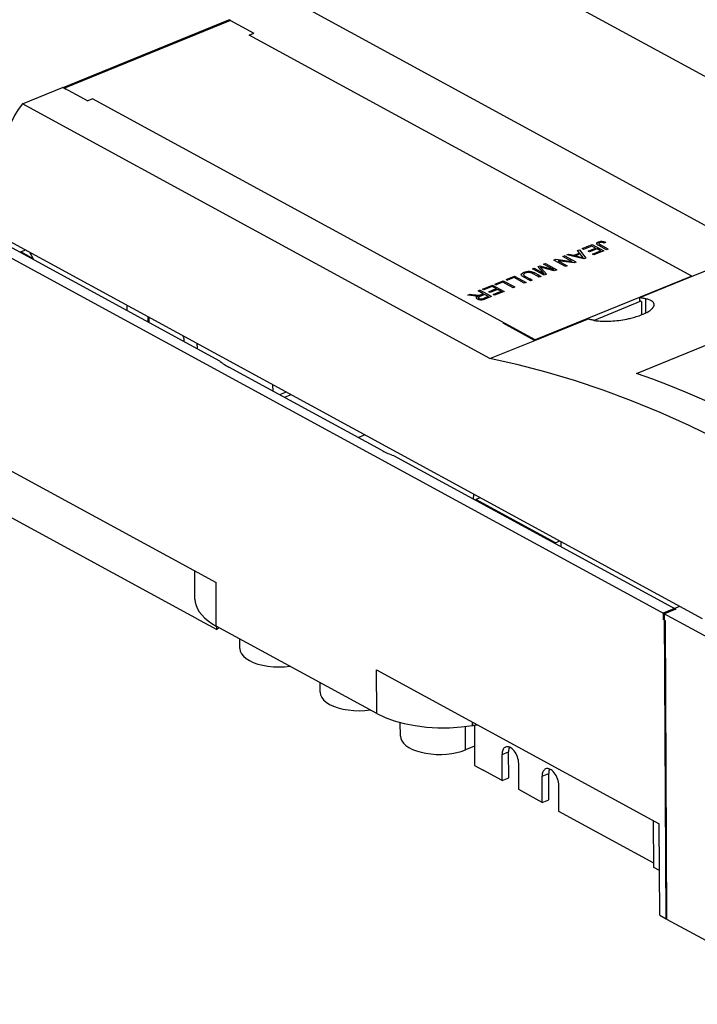
# Model space of a CAD drawing. Extents: x -2 to 812, y -3 to 583.
# Drawn here: x 569 to 603, y 225 to 275 of the extents above; entities that cross this region are included whole.
import ezdxf

# ---------------------------------------------------------------- set-up
doc = ezdxf.new("R2010")
doc.units = 0
doc.layers.get('0').update_dxf_attribs({"linetype": 'CONTINUOUS'})

# ---------------------------------------------------------------- blocks, each defined once
blk = doc.blocks.new('BLOCK133')
at = {"color": 7}
for p, q in [((-407.935879, -109.190664), (-497.696752, -60.319197)), ((-439.667923, -122.106249), (-529.428795, -73.234782)), ((-545.853143, -75.250057), (-579.437878, -88.919725)), ((-545.48056, -75.293708), (-579.110452, -88.981756)), ((-544.976079, -75.540157), (-545.72472, -75.132549)), ((-545.48056, -75.293708), (-540.777935, -77.854113)), ((-544.976079, -75.540157), (-545.00574, -75.552229)), ((-541.726859, -78.240344), (-540.777935, -77.854113)), ((-451.965987, -127.111811), (-541.726859, -78.240344)), ((-587.667193, -92.203987), (-579.50644, -88.882395)), ((-578.757799, -89.290002), (-579.50644, -88.882395)), ((-579.110452, -88.981756), (-574.407827, -91.542161)), ((-573.458903, -91.15593), (-574.407827, -91.542161)), ((-483.69803, -140.027396), (-573.458903, -91.15593)), ((-492.883402, -143.810247), (-587.667193, -92.203987)), ((-463.199534, -146.798776), (-340.218889, -96.743157)), ((-604.925671, -113.088574), (-547.730264, -144.229352)), ((-607.203091, -114.015529), (-457.493151, -195.52704)), ((-449.842039, -196.510527), (-591.675934, -119.287231)), ((-474.222936, -121.518818), (-472.18356, -120.68875)), ((-473.946326, -121.669422), (-474.222936, -121.518818)), ((-472.268377, -120.986463), (-473.946326, -121.669422)), ((-472.982581, -122.036133), (-471.470702, -121.420768)), ((-471.195737, -121.570476), (-472.707616, -122.185841)), ((-471.470702, -121.420768), (-472.268377, -120.986463)), ((-472.18356, -120.68875), (-469.840241, -121.964601)), ((-472.18356, -120.68875), (-472.18312, -120.777007)), ((-471.470702, -121.420768), (-471.470262, -121.509025)), ((-471.260071, -120.533308), (-471.254407, -120.452999)), ((-471.227274, -120.614106), (-471.260071, -120.533308)), ((-471.254407, -120.452999), (-471.210531, -120.373169)), ((-471.254407, -120.452999), (-471.253967, -120.541256)), ((-471.15097, -120.69947), (-471.227274, -120.614106)), ((-471.210531, -120.373169), (-471.130367, -120.295913)), ((-471.210531, -120.373169), (-471.210091, -120.461426)), ((-470.478279, -121.961105), (-471.195737, -121.570476)), ((-471.026556, -120.793404), (-471.15097, -120.69947)), ((-471.130367, -120.295913), (-471.0178, -120.223238)), ((-471.130367, -120.295913), (-471.129928, -120.38417)), ((-470.85442, -120.895828), (-471.026556, -120.793404)), ((-471.0178, -120.223238), (-470.872585, -120.155157)), ((-471.0178, -120.223238), (-471.01736, -120.311495)), ((-470.872585, -120.155157), (-470.631876, -120.075887)), ((-470.872585, -120.155157), (-470.872145, -120.243414)), ((-469.29731, -121.743617), (-470.85442, -120.895828)), ((-470.775402, -120.429671), (-470.794798, -120.475441)), ((-470.794798, -120.475441), (-470.79172, -120.520255)), ((-470.794798, -120.475441), (-470.794359, -120.563698)), ((-470.79172, -120.520255), (-470.766456, -120.564108)), ((-470.79172, -120.520255), (-470.79128, -120.608512)), ((-470.735487, -120.385002), (-470.775402, -120.429671)), ((-470.766456, -120.564108), (-470.713535, -120.61267)), ((-470.766456, -120.564108), (-470.766016, -120.652365)), ((-470.674966, -120.343486), (-470.735487, -120.385002)), ((-470.713535, -120.61267), (-470.628297, -120.671035)), ((-470.713535, -120.61267), (-470.713095, -120.700927)), ((-470.594084, -120.304987), (-470.674966, -120.343486)), ((-470.631876, -120.075887), (-470.38922, -120.033323)), ((-470.631876, -120.075887), (-470.631436, -120.164144)), ((-470.628297, -120.671035), (-470.51047, -120.739204)), ((-470.628297, -120.671035), (-470.627857, -120.759292)), ((-470.469214, -120.264568), (-470.594084, -120.304987)), ((-468.935882, -121.596508), (-470.51047, -120.739204)), ((-470.51003, -120.827461), (-470.51047, -120.739204)), ((-470.340084, -120.243297), (-470.469214, -120.264568)), ((-470.38922, -120.033323), (-470.144234, -120.02741)), ((-470.38922, -120.033323), (-470.38878, -120.12158)), ((-470.206431, -120.241174), (-470.340084, -120.243297)), ((-470.062178, -120.263253), (-470.206431, -120.241174)), ((-470.144234, -120.02741), (-469.901512, -120.059462)), ((-470.144234, -120.02741), (-470.143794, -120.115667)), ((-469.900453, -120.314091), (-470.062178, -120.263253)), ((-469.901512, -120.059462), (-469.664604, -120.130332)), ((-469.901512, -120.059462), (-469.901072, -120.147719)), ((-469.721634, -120.393736), (-469.900453, -120.314091)), ((-469.433381, -120.240082), (-469.721634, -120.393736)), ((-469.664604, -120.130332), (-469.433381, -120.240082)), ((-469.664604, -120.130332), (-469.664164, -120.218589)), ((-468.935882, -121.596508), (-469.29731, -121.743617)), ((-587.035245, -121.813924), (-588.102344, -122.248255)), ((-585.826151, -123.363201), (-587.971646, -122.195058)), ((-585.826151, -123.363201), (-585.956849, -123.416398)), ((-479.920527, -123.837853), (-479.549558, -123.686861)), ((-479.549558, -123.686861), (-476.272658, -124.105136)), ((-479.549558, -123.686861), (-479.549118, -123.775118)), ((-478.114035, -123.102574), (-477.767235, -122.961419)), ((-476.272658, -124.105136), (-478.114035, -123.102574)), ((-475.423911, -124.237272), (-477.767235, -122.961419)), ((-477.767235, -122.961419), (-477.766795, -123.049676)), ((-477.327645, -122.782497), (-476.915325, -122.614675)), ((-473.865696, -123.603043), (-477.327645, -122.782497)), ((-476.915325, -122.614675), (-475.88671, -122.87139)), ((-476.915325, -122.614675), (-476.914885, -122.702932)), ((-475.88671, -122.87139), (-474.743887, -122.406239)), ((-475.88671, -122.87139), (-475.88627, -122.959647)), ((-474.595642, -122.586241), (-475.522745, -122.963591)), ((-475.522306, -123.051848), (-475.522745, -122.963591)), ((-475.522745, -122.963591), (-474.001157, -123.349397)), ((-475.154015, -121.897786), (-474.769678, -121.741353)), ((-474.743887, -122.406239), (-475.154015, -121.897786)), ((-474.769678, -121.741353), (-473.476261, -123.444535)), ((-474.769678, -121.741353), (-474.769239, -121.82961)), ((-474.743887, -122.406239), (-474.743448, -122.494496)), ((-474.001157, -123.349397), (-474.595642, -122.586241)), ((-474.000717, -123.437654), (-474.001157, -123.349397)), ((-473.476262, -123.444535), (-473.865696, -123.603043)), ((-472.707616, -122.185841), (-472.982581, -122.036133)), ((-472.092591, -122.618163), (-470.478279, -121.961105)), ((-471.81598, -122.768767), (-472.092591, -122.618163)), ((-469.840241, -121.964601), (-471.815981, -122.768767)), ((-470.478279, -121.961105), (-470.477839, -122.049362)), ((-458.428642, -123.593135), (-458.398981, -123.581062)), ((-458.398981, -123.581062), (-451.889853, -127.125041)), ((-458.398981, -123.581062), (-458.39884, -123.609361)), ((-451.889853, -127.125041), (-439.743617, -122.181276)), ((-484.271811, -125.608914), (-483.92312, -125.46699)), ((-481.928486, -126.884767), (-484.271811, -125.608914)), ((-483.92312, -125.46699), (-481.961699, -126.534911)), ((-483.92312, -125.46699), (-483.922681, -125.555247)), ((-483.129011, -125.143771), (-482.802577, -125.010906)), ((-481.961699, -126.534911), (-483.129011, -125.143771)), ((-482.802577, -125.010906), (-480.017585, -125.775273)), ((-482.802577, -125.010906), (-482.802137, -125.099163)), ((-482.52577, -125.304545), (-482.648013, -125.268821)), ((-482.648013, -125.268821), (-482.586387, -125.337507)), ((-482.648013, -125.268821), (-482.647573, -125.357078)), ((-482.586387, -125.337507), (-482.509566, -125.425501)), ((-482.585948, -125.425764), (-482.586387, -125.337507)), ((-482.366537, -125.349782), (-482.52577, -125.304545)), ((-482.509566, -125.425501), (-482.417809, -125.532792)), ((-482.417809, -125.532792), (-481.441711, -126.686639)), ((-482.170586, -125.404646), (-482.366537, -125.349782)), ((-479.864941, -126.044862), (-482.170586, -125.404646)), ((-482.012277, -124.689237), (-481.663586, -124.547313)), ((-480.017585, -125.775273), (-482.012277, -124.689237)), ((-481.663586, -124.547313), (-479.320262, -125.823167)), ((-481.663586, -124.547313), (-481.663147, -124.63557)), ((-477.577203, -125.113706), (-479.920527, -123.837853)), ((-475.79488, -124.388265), (-479.07014, -123.970888)), ((-479.07014, -123.970888), (-477.230408, -124.972554)), ((-479.07014, -123.970888), (-479.069701, -124.059145)), ((-477.230408, -124.972554), (-477.577203, -125.113706)), ((-476.272658, -124.105136), (-476.272219, -124.193393)), ((-475.423911, -124.237272), (-475.79488, -124.388265)), ((-489.618892, -127.785284), (-487.911025, -127.090148)), ((-487.996478, -127.388119), (-489.342282, -127.935888)), ((-485.929764, -128.513368), (-487.996478, -127.388119)), ((-487.911025, -127.090148), (-485.5677, -128.366001)), ((-487.911025, -127.090148), (-487.910585, -127.178405)), ((-486.547311, -126.749848), (-486.497103, -126.638714)), ((-486.546927, -126.856768), (-486.547311, -126.749848)), ((-486.547311, -126.749848), (-486.546871, -126.838105)), ((-486.495984, -126.959598), (-486.546927, -126.856768)), ((-486.497103, -126.638714), (-486.390669, -126.526314)), ((-486.497103, -126.638714), (-486.496664, -126.726971)), ((-486.393205, -127.065011), (-486.495984, -126.959598)), ((-486.237392, -127.179517), (-486.393205, -127.065011)), ((-486.390669, -126.526314), (-486.221356, -126.416128)), ((-486.390669, -126.526314), (-486.390229, -126.614571)), ((-486.028657, -127.303051), (-486.237392, -127.179517)), ((-486.221356, -126.416128), (-485.989278, -126.307958)), ((-486.221356, -126.416128), (-486.220917, -126.504385)), ((-486.039157, -126.659804), (-486.091481, -126.763296)), ((-486.091481, -126.763296), (-486.050466, -126.875008)), ((-486.091481, -126.763296), (-486.091041, -126.851553)), ((-486.050466, -126.875008), (-485.908346, -127.006124)), ((-486.050466, -126.875008), (-486.050027, -126.963265)), ((-485.901375, -126.554401), (-486.039157, -126.659804)), ((-485.027772, -127.847996), (-486.028657, -127.303051)), ((-485.989278, -126.307958), (-485.736257, -126.216935)), ((-485.989278, -126.307958), (-485.988839, -126.396215)), ((-485.908346, -127.006124), (-485.664959, -127.156579)), ((-485.908346, -127.006124), (-485.907906, -127.094381)), ((-485.678127, -126.447096), (-485.901375, -126.554401)), ((-485.736257, -126.216935), (-485.48898, -126.152238)), ((-485.736257, -126.216935), (-485.735817, -126.305192)), ((-485.522003, -126.391859), (-485.678127, -126.447096)), ((-485.664959, -127.156579), (-484.665714, -127.700631)), ((-485.664959, -127.156579), (-485.664519, -127.244836)), ((-485.364264, -126.352579), (-485.522003, -126.391859)), ((-485.48898, -126.152238), (-485.24775, -126.114123)), ((-485.48898, -126.152238), (-485.48854, -126.240495)), ((-485.205046, -126.329303), (-485.364264, -126.352579)), ((-485.24775, -126.114123), (-485.013638, -126.101352)), ((-485.24775, -126.114123), (-485.24731, -126.20238)), ((-485.04872, -126.322452), (-485.205046, -126.329303)), ((-484.898506, -126.332049), (-485.04872, -126.322452)), ((-485.013638, -126.101352), (-484.787837, -126.113658)), ((-485.013638, -126.101352), (-485.013199, -126.189609)), ((-484.75472, -126.358337), (-484.898506, -126.332049)), ((-484.787837, -126.113658), (-484.570616, -126.151025)), ((-484.787837, -126.113658), (-484.787397, -126.201915)), ((-484.604034, -126.405487), (-484.75472, -126.358337)), ((-484.432035, -126.478099), (-484.604034, -126.405487)), ((-484.570616, -126.151025), (-484.351646, -126.214906)), ((-484.570616, -126.151025), (-484.570176, -126.239282)), ((-484.238972, -126.576174), (-484.432035, -126.478099)), ((-484.351646, -126.214906), (-484.121348, -126.307282)), ((-484.351646, -126.214906), (-484.351206, -126.303163)), ((-483.239728, -127.120226), (-484.238972, -126.576174)), ((-484.121348, -126.307282), (-483.879202, -126.428179)), ((-484.121348, -126.307282), (-484.120908, -126.395539)), ((-482.878317, -126.973124), (-483.879202, -126.428179)), ((-483.879202, -126.428179), (-483.878762, -126.516436)), ((-451.965987, -127.111811), (-483.69803, -140.027396)), ((-482.878317, -126.973124), (-483.239728, -127.120226)), ((-482.834939, -126.996742), (-483.19635, -127.143843)), ((-482.88645, -127.312572), (-483.19635, -127.143843)), ((-482.52504, -127.16547), (-482.88645, -127.312572)), ((-482.52504, -127.16547), (-482.834939, -126.996742)), ((-482.834939, -126.996742), (-482.8345, -127.084999)), ((-481.961699, -126.534911), (-481.961259, -126.623168)), ((-481.441711, -126.686639), (-481.928486, -126.884767)), ((-480.017585, -125.775273), (-480.017145, -125.86353)), ((-479.320262, -125.823167), (-479.864941, -126.044862)), ((-462.51781, -131.450835), (-451.889853, -127.125041)), ((-451.965767, -127.155939), (-451.965987, -127.111811)), ((-494.386404, -129.725758), (-492.347028, -128.895691)), ((-492.431846, -129.193404), (-494.109794, -129.876363)), ((-493.146049, -130.243074), (-491.63417, -129.627708)), ((-491.63417, -129.627708), (-492.431846, -129.193404)), ((-492.347028, -128.895691), (-490.003709, -130.171541)), ((-492.347028, -128.895691), (-492.346588, -128.983948)), ((-491.8894, -128.709427), (-490.181533, -128.01429)), ((-491.8894, -128.709427), (-491.61279, -128.860031)), ((-491.63417, -129.627708), (-491.63373, -129.715965)), ((-490.266986, -128.312262), (-491.61279, -128.860031)), ((-488.200272, -129.437511), (-490.266986, -128.312262)), ((-490.181533, -128.01429), (-487.838209, -129.290144)), ((-490.181533, -128.01429), (-490.181093, -128.102547)), ((-489.618892, -127.785284), (-489.342282, -127.935888)), ((-487.838209, -129.290144), (-488.200272, -129.437511)), ((-485.5677, -128.366001), (-485.929764, -128.513368)), ((-484.665714, -127.700631), (-485.027772, -127.847996)), ((-484.622336, -127.724248), (-484.984394, -127.871613)), ((-484.674495, -128.040342), (-484.984394, -127.871613)), ((-484.312437, -127.892977), (-484.674495, -128.040342)), ((-484.622336, -127.724248), (-484.312437, -127.892977)), ((-484.622336, -127.724248), (-484.621897, -127.812505)), ((-497.349158, -130.931659), (-496.894197, -130.746481)), ((-496.236032, -131.085455), (-497.349158, -130.931659)), ((-496.894197, -130.746481), (-496.045014, -130.864937)), ((-496.894197, -130.746481), (-496.893757, -130.834738)), ((-496.02187, -131.110208), (-496.236032, -131.085455)), ((-496.045014, -130.864937), (-495.816114, -130.894924)), ((-496.044574, -130.953194), (-496.045014, -130.864937)), ((-495.817886, -131.126062), (-496.02187, -131.110208)), ((-495.62416, -131.132822), (-495.817886, -131.126062)), ((-495.816114, -130.894924), (-495.621338, -130.918027)), ((-495.815674, -130.983181), (-495.816114, -130.894924)), ((-495.653047, -131.462813), (-495.605028, -131.34792)), ((-495.63525, -131.572238), (-495.653047, -131.462813)), ((-495.557989, -131.673953), (-495.63525, -131.572238)), ((-495.528114, -131.13061), (-495.62416, -131.132822)), ((-495.621338, -130.918027), (-495.461047, -130.934059)), ((-495.620898, -131.006284), (-495.621338, -130.918027)), ((-495.605028, -131.34792), (-495.483679, -131.229483)), ((-495.605028, -131.34792), (-495.604588, -131.436177)), ((-495.416533, -131.122187), (-495.528114, -131.13061)), ((-495.483679, -131.229483), (-495.289156, -131.107563)), ((-495.483679, -131.229483), (-495.483239, -131.31774)), ((-495.461047, -130.934059), (-495.328029, -130.943922)), ((-495.461047, -130.934059), (-495.460607, -131.022316)), ((-495.289156, -131.107563), (-495.416533, -131.122187)), ((-495.328029, -130.943922), (-495.21471, -130.947497)), ((-495.328029, -130.943922), (-495.327589, -131.032179)), ((-495.302142, -130.098482), (-494.940737, -129.951383)), ((-494.261686, -130.664971), (-495.302142, -130.098482)), ((-495.289156, -131.107563), (-495.288716, -131.19582)), ((-495.21471, -130.947497), (-495.12121, -130.944727)), ((-495.21471, -130.947497), (-495.21427, -131.035754)), ((-495.164798, -131.363587), (-495.18867, -131.417945)), ((-495.188231, -131.506202), (-495.18867, -131.417945)), ((-495.18867, -131.417945), (-495.185931, -131.472536)), ((-495.185491, -131.560793), (-495.185931, -131.472536)), ((-495.185931, -131.472536), (-495.160012, -131.524996)), ((-495.114161, -131.309405), (-495.164798, -131.363587)), ((-495.159572, -131.613253), (-495.160012, -131.524996)), ((-495.160012, -131.524996), (-495.114214, -131.572939)), ((-495.12121, -130.944727), (-495.039945, -130.937279)), ((-495.12121, -130.944727), (-495.12077, -131.032984)), ((-495.113774, -131.661196), (-495.114214, -131.572939)), ((-495.114214, -131.572939), (-495.048409, -131.616434)), ((-495.033585, -131.253246), (-495.114161, -131.309405)), ((-495.047969, -131.704691), (-495.048409, -131.616434)), ((-495.048409, -131.616434), (-494.928664, -131.666852)), ((-495.039945, -130.937279), (-494.964174, -130.926307)), ((-495.039945, -130.937279), (-495.039505, -131.025536)), ((-494.919, -131.19259), (-495.033585, -131.253246)), ((-494.964174, -130.926307), (-494.893646, -130.911814)), ((-494.964174, -130.926307), (-494.963734, -131.014564)), ((-492.597412, -131.227236), (-494.940737, -129.951383)), ((-494.940737, -129.951383), (-494.940297, -130.03964)), ((-494.928224, -131.755109), (-494.928664, -131.666852)), ((-494.928664, -131.666852), (-494.790779, -131.69742)), ((-494.770843, -131.127614), (-494.919, -131.19259)), ((-494.893646, -130.911814), (-494.837789, -130.894761)), ((-494.893646, -130.911814), (-494.893206, -131.000071)), ((-494.837789, -130.894761), (-494.766964, -130.869434)), ((-494.837789, -130.894761), (-494.837349, -130.983018)), ((-493.993257, -130.811121), (-494.770843, -131.127614)), ((-494.766964, -130.869434), (-494.681023, -130.83565)), ((-494.766964, -130.869434), (-494.766524, -130.957691)), ((-494.681023, -130.83565), (-494.261686, -130.664971)), ((-494.680583, -130.923907), (-494.681023, -130.83565)), ((-494.463172, -131.694917), (-494.279306, -131.653956)), ((-494.109794, -129.876363), (-494.386404, -129.725758)), ((-494.279306, -131.653956), (-494.082725, -131.585209)), ((-494.278866, -131.742213), (-494.279306, -131.653956)), ((-494.261686, -130.664971), (-494.261246, -130.753229)), ((-493.21797, -131.233236), (-494.082725, -131.585209)), ((-494.082725, -131.585209), (-494.082286, -131.673466)), ((-493.21797, -131.233236), (-493.993257, -130.811121)), ((-492.597412, -131.227236), (-493.80894, -131.720352)), ((-493.21753, -131.321493), (-493.21797, -131.233236)), ((-492.871084, -130.392782), (-493.146049, -130.243074)), ((-491.359205, -129.777417), (-492.871084, -130.392782)), ((-492.256059, -130.825104), (-490.641747, -130.168046)), ((-491.979449, -130.975708), (-492.256059, -130.825104)), ((-490.003709, -130.171541), (-491.979449, -130.975708)), ((-490.641747, -130.168046), (-491.359205, -129.777417)), ((-490.641747, -130.168046), (-490.641307, -130.256303)), ((-462.514732, -132.068634), (-462.51781, -131.450835)), ((-566.510608, -132.988823), (-566.512089, -134.003346)), ((-495.421291, -131.768205), (-495.557989, -131.673953)), ((-495.283632, -131.831227), (-495.421291, -131.768205)), ((-495.128079, -131.88004), (-495.283632, -131.831227)), ((-494.95449, -131.914593), (-495.128079, -131.88004)), ((-494.774166, -131.932219), (-494.95449, -131.914593)), ((-494.790339, -131.785677), (-494.790779, -131.69742)), ((-494.790779, -131.69742), (-494.634458, -131.708026)), ((-494.59862, -131.931375), (-494.774166, -131.932219)), ((-494.634458, -131.708026), (-494.463172, -131.694917)), ((-494.634018, -131.796283), (-494.634458, -131.708026)), ((-494.427724, -131.912), (-494.59862, -131.931375)), ((-494.462732, -131.783174), (-494.463172, -131.694917)), ((-494.246502, -131.871615), (-494.427724, -131.912)), ((-494.040201, -131.807752), (-494.246502, -131.871615)), ((-493.80894, -131.720352), (-494.040201, -131.807752)), ((-462.282369, -132.195148), (-471.767137, -136.055641)), ((-462.189276, -132.245833), (-462.514732, -132.068634)), ((-462.189276, -132.245833), (-462.175893, -134.931831)), ((-461.269104, -134.527031), (-461.283182, -131.701525)), ((-562.215859, -135.327165), (-562.224917, -136.337563)), ((-562.043765, -135.420864), (-562.052823, -136.431262)), ((-490.282852, -136.558445), (-483.773724, -140.102423)), ((-483.773724, -140.102423), (-473.145767, -135.776629)), ((-554.859184, -140.347933), (-554.875063, -139.976373)), ((-552.299959, -140.726007), (-552.255535, -141.765524)), ((-492.883402, -143.810247), (-483.773724, -140.102423)), ((-483.69781, -140.071525), (-483.69803, -140.027396)), ((-514.877222, -162.369423), (-545.795579, -145.535524)), ((-536.824987, -150.419729), (-536.880472, -149.121382)), ((-534.205211, -150.57797), (-535.538009, -151.120446)), ((-533.227502, -151.110297), (-534.5603, -151.652772)), ((-605.685797, -157.970267), (-548.405473, -189.15728)), ((-519.625046, -159.784498), (-518.292248, -159.242023)), ((-512.41114, -163.459306), (-455.215732, -194.600084)), ((-496.19713, -172.287246), (-496.162851, -171.29058)), ((-494.886459, -171.985518), (-495.757119, -172.339894)), ((-479.613229, -181.129644), (-495.757119, -172.339894)), ((-495.756186, -172.527311), (-495.757119, -172.339894)), ((-554.126237, -195.497374), (-593.175099, -174.236716)), ((-478.742568, -180.775267), (-479.613229, -181.129644)), ((-479.612295, -181.31706), (-479.613229, -181.129644)), ((-478.468172, -181.939996), (-478.473245, -180.921905)), ((-552.696759, -192.511213), (-552.725188, -186.805363)), ((-548.3615, -197.982982), (-548.405473, -189.15728)), ((-552.493051, -196.386583), (-554.126237, -195.497374)), ((-454.449296, -194.002053), (-457.793815, -195.36334)), ((-457.793815, -195.36334), (-425.679789, -212.848236)), ((-457.793815, -195.36334), (-457.787219, -196.687196)), ((-455.215732, -194.600084), (-457.493151, -195.52704)), ((-552.493051, -196.386583), (-549.889399, -197.804175)), ((-457.405191, -196.895195), (-457.787219, -196.687196)), ((-457.18534, -257.306957), (-457.493151, -195.52704)), ((-457.405191, -196.895195), (-457.103976, -257.351257)), ((-549.889399, -197.804175), (-548.256504, -198.693226)), ((-515.815861, -215.702876), (-548.3615, -197.982982)), ((-548.256504, -198.693226), (-548.259767, -198.038395)), ((-543.597438, -202.555731), (-543.607324, -200.571474)), ((-515.815861, -215.702876), (-515.859834, -206.877174)), ((-515.859834, -206.877174), (-458.579509, -238.064186)), ((-527.324619, -211.415678), (-527.334505, -209.431421)), ((-511.051799, -220.275625), (-511.065489, -217.528024)), ((-497.844597, -223.070828), (-497.868146, -218.344386)), ((-496.414117, -218.140433), (-496.417493, -217.462828)), ((-496.035093, -218.068637), (-495.994354, -226.245143)), ((-496.01389, -222.325693), (-497.844597, -223.070828)), ((-490.4498, -223.982891), (-489.121305, -223.442166)), ((-490.423416, -229.278312), (-490.4498, -223.982891)), ((-489.094921, -228.737588), (-489.121305, -223.442166)), ((-495.994354, -226.245143), (-494.263801, -227.187365)), ((-490.423416, -229.278312), (-494.263801, -227.187365)), ((-487.038669, -231.121181), (-487.065053, -225.82576)), ((-490.423416, -229.278312), (-489.094921, -228.737588)), ((-482.31339, -228.412864), (-480.984895, -227.87214)), ((-482.287006, -233.708286), (-482.31339, -228.412864)), ((-480.958511, -233.167561), (-480.984895, -227.87214)), ((-482.287006, -233.708286), (-487.038669, -231.121181)), ((-478.90226, -235.551154), (-478.928643, -230.255733)), ((-482.287006, -233.708286), (-480.958511, -233.167561)), ((-459.677401, -246.018377), (-478.90226, -235.551154)), ((-459.672888, -246.92372), (-459.720124, -237.443187)), ((-458.487166, -256.598161), (-458.579509, -238.064186)), ((-458.532291, -247.544733), (-459.672888, -246.92372)), ((-458.487166, -256.598161), (-457.18534, -257.306957)), ((-457.18534, -257.306957), (-457.104361, -257.273997)), ((-457.103976, -257.351257), (-425.371978, -274.628153))]:
    blk.add_line(p, q, dxfattribs=at)
for points in [[(-545.48053, -75.293709), (-545.524658, -75.271698), (-545.568604, -75.25386), (-545.612061, -75.240273), (-545.654968, -75.230995), (-545.69696, -75.226067), (-545.738037, -75.225517), (-545.777832, -75.229347), (-545.816284, -75.237541), (-545.853088, -75.250053)], [(-545.724731, -75.132553), (-545.734192, -75.143906), (-545.743652, -75.155281), (-545.753113, -75.166672), (-545.762573, -75.17807), (-545.772034, -75.189491), (-545.781433, -75.200928), (-545.790833, -75.212372), (-545.800293, -75.223846), (-545.809692, -75.235321)], [(-579.110474, -88.981758), (-579.14801, -88.962769), (-579.185486, -88.946793), (-579.222595, -88.933876), (-579.259399, -88.924057), (-579.295654, -88.917374), (-579.331299, -88.913857), (-579.36615, -88.913498), (-579.400146, -88.916313), (-579.433167, -88.922295)], [(-587.667236, -92.203979), (-588.505737, -93.32518), (-589.255493, -94.574829), (-589.912354, -95.946144), (-590.472839, -97.431633), (-590.933777, -99.023216), (-591.292725, -100.712212), (-591.547729, -102.489426), (-591.697327, -104.345161), (-591.740845, -106.269318)], [(-461.283173, -131.701508), (-461.420441, -131.673096), (-461.557709, -131.644836), (-461.694946, -131.616699), (-461.832153, -131.588715), (-461.96933, -131.560852), (-462.106476, -131.533142), (-462.243622, -131.505554), (-462.380707, -131.478119), (-462.517792, -131.450836)], [(-471.911133, -136.027313), (-471.787842, -136.051773), (-471.661438, -136.074692), (-471.5289, -136.096527), (-471.393372, -136.11676), (-471.117096, -136.152023), (-470.830505, -136.18103), (-470.534607, -136.203888), (-470.230316, -136.220627), (-469.918518, -136.231354), (-469.736786, -136.234818), (-469.55304, -136.236343), (-469.360687, -136.235886), (-469.166504, -136.233383), (-468.78006, -136.22258), (-468.388184, -136.204041), (-467.991913, -136.177902), (-467.584351, -136.143524), (-467.174103, -136.10144), (-466.762177, -136.051743), (-466.349548, -135.994492), (-465.937225, -135.929779), (-465.526337, -135.857712), (-465.11792, -135.778351), (-464.713135, -135.691803), (-464.512482, -135.645859), (-464.313141, -135.598175), (-464.049774, -135.531891), (-463.789459, -135.46257), (-463.532562, -135.390228), (-463.22937, -135.299515), (-462.932373, -135.204636), (-462.642334, -135.105682), (-462.359924, -135.002777), (-462.085938, -134.896011), (-461.811829, -134.781494), (-461.677155, -134.722061), (-461.54541, -134.661682), (-461.419708, -134.601852), (-461.297058, -134.541183), (-461.105103, -134.441193), (-460.922028, -134.339218), (-460.748383, -134.235458), (-460.584808, -134.130096), (-460.431885, -134.023376), (-460.357483, -133.967957), (-460.286163, -133.912277), (-460.221863, -133.859604), (-460.16037, -133.806778), (-460.071106, -133.724808), (-459.989044, -133.642624), (-459.914368, -133.560349), (-459.84729, -133.478119), (-459.782562, -133.387939), (-459.753418, -133.342407), (-459.726807, -133.296997), (-459.703278, -133.252914), (-459.68219, -133.209), (-459.653137, -133.138214), (-459.630585, -133.068039), (-459.614502, -132.998566), (-459.605011, -132.929901), (-459.602081, -132.862152)], [(-459.602081, -132.862152), (-459.605286, -132.7995), (-459.614288, -132.737808), (-459.629059, -132.677155), (-459.649536, -132.617615), (-459.67569, -132.559265), (-459.694885, -132.523438), (-459.716278, -132.488098), (-459.739807, -132.453278), (-459.765472, -132.418976), (-459.82312, -132.352036), (-459.880371, -132.295319), (-459.943848, -132.240402), (-460.013336, -132.187347), (-460.088776, -132.136169), (-460.142242, -132.103134), (-460.198212, -132.070984), (-460.317474, -132.009308), (-460.446106, -131.951248), (-460.594788, -131.892731), (-460.753448, -131.83847), (-460.921478, -131.788498), (-461.098236, -131.742844), (-461.283173, -131.701523)], [(-471.911133, -136.027313), (-472.048401, -135.998901), (-472.185669, -135.970642), (-472.322906, -135.942505), (-472.460083, -135.91452), (-472.59729, -135.886658), (-472.734436, -135.858948), (-472.871582, -135.83136), (-473.008667, -135.803925), (-473.145752, -135.776642)], [(-554.875061, -139.976379), (-554.881714, -139.888687), (-554.894348, -139.798965), (-554.912781, -139.708038), (-554.936829, -139.616745), (-554.966248, -139.52594), (-555.000916, -139.436447), (-555.040344, -139.349091), (-555.084229, -139.264694), (-555.132202, -139.184006)], [(-547.730286, -144.229355), (-547.544312, -144.383514), (-547.35083, -144.535599), (-547.149963, -144.685516), (-546.941833, -144.833221), (-546.726501, -144.978607), (-546.504089, -145.121597), (-546.274719, -145.262131), (-546.038513, -145.400131), (-545.795593, -145.535522)], [(-440.854584, -163.292236), (-446.69986, -160.219452), (-452.53952, -157.369202), (-458.36908, -154.743652), (-464.184052, -152.344849), (-469.979919, -150.174591), (-475.752228, -148.234619), (-481.496521, -146.526367), (-487.208374, -145.051208), (-492.883392, -143.810242)], [(-433.263184, -160.202393), (-436.602051, -158.420288), (-439.939728, -156.71048), (-443.275391, -155.073334), (-446.608154, -153.509308), (-449.937195, -152.018768), (-453.261719, -150.602081), (-456.580811, -149.259644), (-459.893707, -147.99176), (-463.199524, -146.798767)], [(-514.877197, -162.369415), (-514.627686, -162.502136), (-514.371765, -162.632095), (-514.109497, -162.759247), (-513.841064, -162.883499), (-513.566528, -163.004807), (-513.286194, -163.123108), (-513.000061, -163.238327), (-512.708313, -163.350418), (-512.411133, -163.459305)], [(-552.696716, -192.511215), (-552.637939, -193.174515), (-552.468689, -193.83316), (-552.190063, -194.483124), (-551.80365, -195.120392), (-551.31189, -195.741028), (-550.717896, -196.341232), (-550.025146, -196.917297), (-549.238098, -197.465668), (-548.36145, -197.982986)], [(-547.772949, -198.303406), (-547.829163, -198.346024), (-547.884766, -198.388824), (-547.939758, -198.431808), (-547.994141, -198.474945), (-548.047913, -198.518265), (-548.101013, -198.561752), (-548.153442, -198.605408), (-548.205322, -198.649231), (-548.256531, -198.693222)], [(-543.597412, -202.555725), (-543.514282, -203.08754), (-543.271729, -203.607849), (-542.874817, -204.106186), (-542.331421, -204.57251), (-541.652527, -204.997452), (-540.851807, -205.372452), (-539.945313, -205.689957), (-538.951355, -205.943588), (-537.889893, -206.128235), (-536.782288, -206.240189), (-535.650879, -206.277191), (-534.518311, -206.238495), (-533.407532, -206.124878)], [(-527.324585, -211.41568), (-527.241455, -211.947495), (-526.998901, -212.467804), (-526.60199, -212.966141), (-526.058594, -213.432465), (-525.3797, -213.857407), (-524.578979, -214.232407), (-523.672485, -214.549911), (-522.678528, -214.803543), (-521.617065, -214.98819), (-520.50946, -215.100143), (-519.378052, -215.137146), (-518.245483, -215.09845), (-517.134705, -214.984833)], [(-515.815857, -215.702881), (-514.157288, -216.493103), (-512.290405, -217.173111), (-510.247559, -217.73111), (-508.06424, -218.157394), (-505.77832, -218.444595), (-503.429474, -218.587708), (-501.058472, -218.584244), (-498.70639, -218.434296), (-496.414124, -218.140442)], [(-496.413757, -218.122253), (-496.307434, -218.107834), (-496.201294, -218.093124), (-496.095337, -218.078125), (-495.989532, -218.062851), (-495.883942, -218.047302), (-495.778503, -218.031464), (-495.673279, -218.01535), (-495.568207, -217.998947), (-495.463379, -217.982285)], [(-511.051819, -220.27562), (-510.9776, -220.777588), (-510.761414, -221.269852), (-510.407074, -221.743576), (-509.920959, -222.190292), (-509.311768, -222.601974), (-508.590424, -222.971268), (-507.769836, -223.29155), (-506.864716, -223.557068), (-505.891296, -223.763092), (-504.867004, -223.905914), (-503.810181, -223.982971), (-502.739807, -223.992889), (-501.674988, -223.935486), (-500.634857, -223.811798), (-499.638, -223.624023), (-498.702332, -223.375549), (-497.844604, -223.070831)], [(-489.737579, -222.496155), (-489.878876, -222.569611), (-490.007416, -222.669601), (-490.121765, -222.794983), (-490.220612, -222.944336), (-490.302826, -223.115967), (-490.367493, -223.307922), (-490.413849, -223.518021), (-490.441376, -223.743866), (-490.449799, -223.982895)], [(-487.065033, -225.82576), (-487.082306, -225.50528), (-487.130676, -225.173645), (-487.209229, -224.837006), (-487.316528, -224.501617), (-487.450592, -224.173706), (-487.608887, -223.85936), (-487.788544, -223.564407), (-487.986145, -223.294327), (-488.19809, -223.054153), (-488.42041, -222.848312), (-488.648987, -222.680649), (-488.879578, -222.55426), (-489.10791, -222.471497), (-489.329742, -222.433914), (-489.540924, -222.442169), (-489.737579, -222.496155)], [(-488.952362, -222.523499), (-488.987854, -222.609787), (-489.019318, -222.700607), (-489.046661, -222.795731), (-489.069824, -222.894897), (-489.088745, -222.997849), (-489.103394, -223.10434), (-489.113708, -223.214081), (-489.11969, -223.326782), (-489.121307, -223.442169)], [(-481.601166, -226.926132), (-481.742462, -226.999588), (-481.871002, -227.099579), (-481.985352, -227.22496), (-482.084198, -227.374313), (-482.166412, -227.545944), (-482.231079, -227.7379), (-482.277435, -227.947998), (-482.304962, -228.173843), (-482.313385, -228.412872)], [(-478.928619, -230.255737), (-478.945892, -229.935257), (-478.994263, -229.603622), (-479.072815, -229.266983), (-479.180115, -228.931595), (-479.314178, -228.603683), (-479.472473, -228.289337), (-479.65213, -227.994385), (-479.849731, -227.724304), (-480.061676, -227.484131), (-480.283997, -227.27829), (-480.512573, -227.110626), (-480.743164, -226.984238), (-480.971497, -226.901474), (-481.193329, -226.863892), (-481.40451, -226.872162), (-481.601166, -226.926132)], [(-480.815948, -226.953476), (-480.85144, -227.039764), (-480.882904, -227.130585), (-480.910248, -227.225708), (-480.933411, -227.324875), (-480.952332, -227.427826), (-480.96698, -227.534317), (-480.977295, -227.644058), (-480.983276, -227.75676), (-480.984894, -227.872147)]]:
    blk.add_lwpolyline(points, dxfattribs=at)
blk.add_arc((-623.992342, -141.129094), 42.330311, 24.293559, 26.341312, dxfattribs=at)

msp = doc.modelspace()

# ---------------------------------------------------------------- block references
at = {"xscale": 0.25, "yscale": 0.25, "zscale": 0.25}
msp.add_blockref('BLOCK133', (715.98946, 293.568865), dxfattribs=at)

doc.saveas('drawing.dxf')
